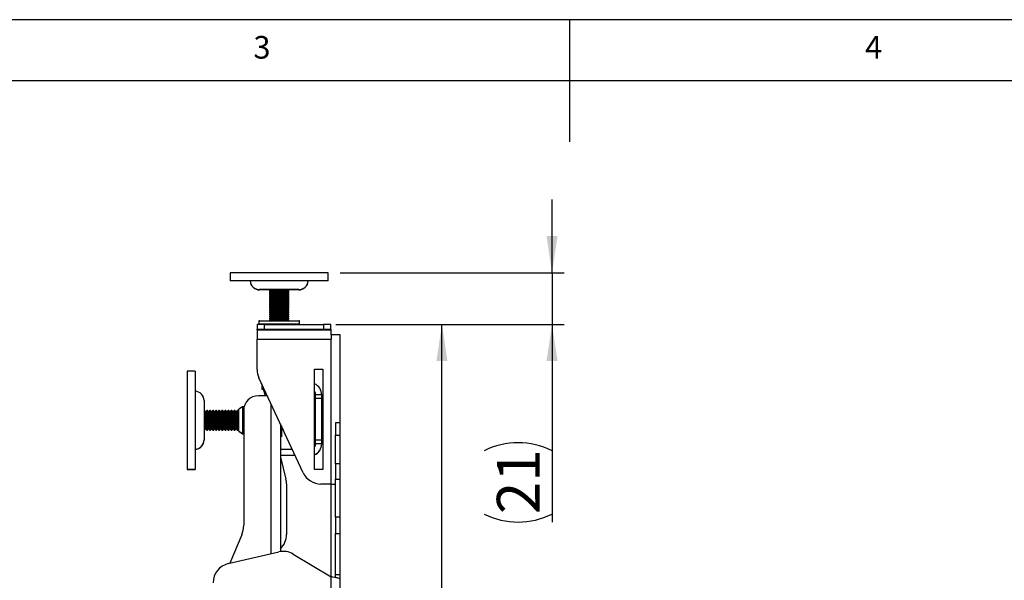
# Model space of a CAD drawing. Extents: x 5 to 292, y 5 to 205.
# Drawn here: x 104 to 184, y 159 to 205 of the extents above; entities that cross this region are included whole.
import ezdxf

# ---------------------------------------------------------------- set-up
doc = ezdxf.new("R2010")
doc.units = 0
doc.layers.get('0').update_dxf_attribs({"linetype": 'CONTINUOUS'})
doc.layers.add('FORMAT', color=7, linetype='CONTINUOUS')
doc.styles.add('SLDTEXTSTYLE1', font='TXT', dxfattribs={"width": 0.75})
doc.dimstyles.new('SLDDIMSTYLE3', dxfattribs={"dimtxt": 3.5, "dimasz": 3, "dimexe": 0, "dimexo": 0.0625, "dimgap": 0.875, "dimtad": 1, "dimdec": 0, "dimlfac": 5, "dimrnd": 1e-09, "dimzin": 12, "dimtxsty": 'SLDTEXTSTYLE1', "dimsah": 1, "dimcen": 0.09, "dimazin": 3, "dimtfac": 1, "dimtdec": 0, "dimtofl": 0, "dimtmove": 0, "dimatfit": 3, "dimtolj": 1, "dimtzin": 12})
doc.dimstyles.new('SLDDIMSTYLE4', dxfattribs={"dimtxt": 3.5, "dimasz": 3, "dimexe": 0, "dimexo": 0.0625, "dimgap": 0.875, "dimtad": 1, "dimdec": 0, "dimlfac": 5, "dimrnd": 1e-09, "dimzin": 12, "dimtxsty": 'SLDTEXTSTYLE1', "dimsah": 1, "dimcen": 0.09, "dimazin": 3, "dimtfac": 1, "dimtdec": 0, "dimtmove": 0, "dimatfit": 3, "dimtolj": 1, "dimtzin": 12})

# ---------------------------------------------------------------- blocks, each defined once
blk = doc.blocks.new('_D_3')
at = {"layer": 'FORMAT'}
for p, q in [((129.403, 180.084), (139.082, 180.084)), ((138.082, 76.824), (138.082, 180.084)), ((130.773, 76.824), (139.082, 76.824))]:
    blk.add_line(p, q, dxfattribs=at)
for points in [[(138.082, 180.084), (137.632, 177.084), (138.532, 177.084)], [(138.082, 76.824), (138.532, 79.824), (137.632, 79.824)]]:
    blk.add_solid(points, dxfattribs=at)
at = {"layer": 'FORMAT', "insert": (133.571, 124.575), "char_height": 3.5, "attachment_point": 1, "rotation": 90, "style": 'SLDTEXTSTYLE1'}
blk.add_mtext('516', dxfattribs=at)
blk = doc.blocks.new('_D_4')
at = {"layer": 'FORMAT'}
for p, q in [((147.082, 184.304), (147.082, 190.304)), ((129.773, 184.304), (148.082, 184.304)), ((147.082, 184.304), (147.082, 180.084)), ((129.403, 180.084), (148.082, 180.084)), ((147.082, 180.084), (147.082, 163.91))]:
    blk.add_line(p, q, dxfattribs=at)
for centre, start, end in [((144.304, 164.182), 63.43495, 116.56505), ((144.304, 170.122), 243.43495, 296.56505)]:
    blk.add_arc(centre, 6.212, start, end, dxfattribs=at)
for points in [[(147.082, 184.304), (147.532, 187.304), (146.632, 187.304)], [(147.082, 180.084), (146.632, 177.084), (147.532, 177.084)]]:
    blk.add_solid(points, dxfattribs=at)
at = {"layer": 'FORMAT', "insert": (142.571, 164.566), "char_height": 3.5, "attachment_point": 1, "rotation": 90, "style": 'SLDTEXTSTYLE1'}
blk.add_mtext('21', dxfattribs=at)

msp = doc.modelspace()

# ---------------------------------------------------------------- linework, layer by layer
at = {"color": 7, "linetype": 'CONTINUOUS'}
for p, q in [((292, 205), (5, 205)), ((148.5, 205), (148.5, 195)), ((287, 200), (10, 200)), ((120.7726, 184.3038), (120.7726, 183.6538)), ((125.7015, 184.3038), (120.7726, 184.3038)), ((120.7726, 183.6538), (120.7726, 183.6338)), ((125.7015, 183.6538), (120.7726, 183.6538)), ((122.3942, 183.6338), (120.7726, 183.6338)), ((128.7726, 184.3038), (125.7015, 184.3038)), ((128.7726, 183.6538), (125.7015, 183.6538)), ((128.7726, 183.6338), (127.151, 183.6338)), ((128.7726, 183.6538), (128.7726, 184.3038)), ((128.7726, 183.6338), (128.7726, 183.6538)), ((126.3726, 182.9238), (123.1726, 182.9238)), ((123.3734, 182.9038), (123.1726, 182.9038)), ((123.9726, 182.9038), (123.3734, 182.9038)), ((123.9726, 182.9238), (123.9726, 182.84)), ((123.9726, 182.84), (124.0897, 182.7724)), ((123.9726, 182.84), (123.9726, 182.82)), ((123.9726, 182.84), (125.5726, 182.84)), ((123.9726, 182.82), (124.0724, 182.7624)), ((123.9726, 182.82), (124.0072, 182.82)), ((124.0897, 182.7724), (123.9726, 182.7047)), ((124.0897, 182.7724), (125.4554, 182.7724)), ((125.4554, 182.7724), (125.5726, 182.84)), ((125.5726, 182.7047), (125.4554, 182.7724)), ((125.4727, 182.7624), (125.5726, 182.82)), ((125.5379, 182.82), (125.5726, 182.82)), ((125.5726, 182.84), (125.5726, 182.9238)), ((126.3726, 182.9038), (125.5726, 182.9038)), ((125.5726, 182.82), (125.5726, 182.84)), ((123.9726, 182.7047), (123.9726, 182.6777)), ((123.9726, 182.7047), (125.5726, 182.7047)), ((123.9726, 182.6777), (124.0897, 182.61)), ((123.9726, 182.6777), (123.9726, 182.6577)), ((123.9726, 182.6777), (125.5726, 182.6777)), ((123.9726, 182.6577), (124.0724, 182.6)), ((123.9726, 182.6577), (124.0072, 182.6577)), ((124.0897, 182.61), (123.9726, 182.5424)), ((123.9726, 182.5424), (123.9726, 182.5153)), ((123.9726, 182.5424), (125.5726, 182.5424)), ((123.9726, 182.5153), (124.0897, 182.4477)), ((123.9726, 182.5153), (123.9726, 182.4953)), ((123.9726, 182.5153), (125.5726, 182.5153)), ((123.9726, 182.4953), (124.0724, 182.4377)), ((123.9726, 182.4953), (124.0072, 182.4953)), ((124.0897, 182.4477), (123.9726, 182.38)), ((123.9726, 182.38), (123.9726, 182.353)), ((123.9726, 182.38), (125.5726, 182.38)), ((123.9726, 182.353), (124.0897, 182.2853)), ((123.9726, 182.353), (123.9726, 182.333)), ((123.9726, 182.353), (125.5726, 182.353)), ((123.9726, 182.333), (124.0724, 182.2753)), ((123.9726, 182.333), (124.0072, 182.333)), ((124.0897, 182.2853), (123.9726, 182.2177)), ((123.9726, 182.2177), (123.9726, 182.1906)), ((123.9726, 182.2177), (125.5726, 182.2177)), ((123.9726, 182.1906), (124.0897, 182.123)), ((123.9726, 182.1906), (123.9726, 182.1706)), ((123.9726, 182.1906), (125.5726, 182.1906)), ((123.9726, 182.1706), (124.0724, 182.113)), ((123.9726, 182.1706), (124.0072, 182.1706)), ((124.0897, 182.123), (123.9726, 182.0553)), ((123.9726, 182.0553), (123.9726, 182.0282)), ((123.9726, 182.0553), (125.5726, 182.0553)), ((123.9726, 182.0282), (124.0897, 181.9606)), ((123.9726, 182.0282), (123.9726, 182.0082)), ((123.9726, 182.0282), (125.5726, 182.0282)), ((123.9726, 182.0082), (124.0724, 181.9506)), ((123.9726, 182.0082), (124.0072, 182.0082)), ((124.0897, 181.9606), (123.9726, 181.8929)), ((124.0897, 182.61), (125.4554, 182.61)), ((124.0897, 182.4477), (125.4554, 182.4477)), ((124.0897, 182.2853), (125.4554, 182.2853)), ((124.0897, 182.123), (125.4554, 182.123)), ((124.0897, 181.9606), (125.4554, 181.9606)), ((125.4554, 182.61), (125.5726, 182.6777)), ((125.5726, 182.5424), (125.4554, 182.61)), ((125.4554, 182.4477), (125.5726, 182.5153)), ((125.5726, 182.38), (125.4554, 182.4477)), ((125.4554, 182.2853), (125.5726, 182.353)), ((125.5726, 182.2177), (125.4554, 182.2853)), ((125.4554, 182.123), (125.5726, 182.1906)), ((125.5726, 182.0553), (125.4554, 182.123)), ((125.4554, 181.9606), (125.5726, 182.0282)), ((125.5726, 181.8929), (125.4554, 181.9606)), ((125.4727, 182.6), (125.5726, 182.6577)), ((125.4727, 182.4377), (125.5726, 182.4953)), ((125.4727, 182.2753), (125.5726, 182.333)), ((125.4727, 182.113), (125.5726, 182.1706)), ((125.4727, 181.9506), (125.5726, 182.0082)), ((125.5379, 182.6577), (125.5726, 182.6577)), ((125.5379, 182.4953), (125.5726, 182.4953)), ((125.5379, 182.333), (125.5726, 182.333)), ((125.5379, 182.1706), (125.5726, 182.1706)), ((125.5379, 182.0082), (125.5726, 182.0082)), ((125.5726, 182.6777), (125.5726, 182.7047)), ((125.5726, 182.6577), (125.5726, 182.6777)), ((125.5726, 182.5153), (125.5726, 182.5424)), ((125.5726, 182.4953), (125.5726, 182.5153)), ((125.5726, 182.353), (125.5726, 182.38)), ((125.5726, 182.333), (125.5726, 182.353)), ((125.5726, 182.1906), (125.5726, 182.2177)), ((125.5726, 182.1706), (125.5726, 182.1906)), ((125.5726, 182.0282), (125.5726, 182.0553)), ((125.5726, 182.0082), (125.5726, 182.0282)), ((123.9726, 181.8929), (123.9726, 181.8659)), ((123.9726, 181.8929), (125.5726, 181.8929)), ((123.9726, 181.8659), (124.0897, 181.7982)), ((123.9726, 181.8659), (123.9726, 181.8459)), ((123.9726, 181.8659), (125.5726, 181.8659)), ((123.9726, 181.8459), (124.0724, 181.7882)), ((123.9726, 181.8459), (124.0072, 181.8459)), ((124.0897, 181.7982), (123.9726, 181.7306)), ((123.9726, 181.7306), (123.9726, 181.7035)), ((123.9726, 181.7306), (125.5726, 181.7306)), ((123.9726, 181.7035), (124.0897, 181.6359)), ((123.9726, 181.7035), (123.9726, 181.6835)), ((123.9726, 181.7035), (125.5726, 181.7035)), ((123.9726, 181.6835), (124.0724, 181.6259)), ((123.9726, 181.6835), (124.0072, 181.6835)), ((124.0897, 181.6359), (123.9726, 181.5682)), ((123.9726, 181.5682), (123.9726, 181.5412)), ((123.9726, 181.5682), (125.5726, 181.5682)), ((123.9726, 181.5412), (124.0897, 181.4735)), ((123.9726, 181.5412), (123.9726, 181.5212)), ((123.9726, 181.5412), (125.5726, 181.5412)), ((123.9726, 181.5212), (124.0724, 181.4635)), ((123.9726, 181.5212), (124.0072, 181.5212)), ((124.0897, 181.4735), (123.9726, 181.4059)), ((123.9726, 181.4059), (123.9726, 181.3788)), ((123.9726, 181.4059), (125.5726, 181.4059)), ((123.9726, 181.3788), (124.0897, 181.3112)), ((123.9726, 181.3788), (123.9726, 181.3588)), ((123.9726, 181.3788), (125.5726, 181.3788)), ((123.9726, 181.3588), (124.0724, 181.3012)), ((123.9726, 181.3588), (124.0072, 181.3588)), ((124.0897, 181.3112), (123.9726, 181.2435)), ((123.9726, 181.2435), (123.9726, 181.2164)), ((123.9726, 181.2435), (125.5726, 181.2435)), ((123.9726, 181.2164), (124.0897, 181.1488)), ((123.9726, 181.2164), (123.9726, 181.1964)), ((123.9726, 181.2164), (125.5726, 181.2164)), ((123.9726, 181.1964), (124.0724, 181.1388)), ((123.9726, 181.1964), (124.0072, 181.1964)), ((124.0897, 181.1488), (123.9726, 181.0811)), ((124.0897, 181.7982), (125.4554, 181.7982)), ((124.0897, 181.6359), (125.4554, 181.6359)), ((124.0897, 181.4735), (125.4554, 181.4735)), ((124.0897, 181.3112), (125.4554, 181.3112)), ((124.0897, 181.1488), (125.4554, 181.1488)), ((125.4554, 181.7982), (125.5726, 181.8659)), ((125.5726, 181.7306), (125.4554, 181.7982)), ((125.4554, 181.6359), (125.5726, 181.7035)), ((125.5726, 181.5682), (125.4554, 181.6359)), ((125.4554, 181.4735), (125.5726, 181.5412)), ((125.5726, 181.4059), (125.4554, 181.4735)), ((125.4554, 181.3112), (125.5726, 181.3788)), ((125.5726, 181.2435), (125.4554, 181.3112)), ((125.4554, 181.1488), (125.5726, 181.2164)), ((125.5726, 181.0811), (125.4554, 181.1488)), ((125.4727, 181.7882), (125.5726, 181.8459)), ((125.4727, 181.6259), (125.5726, 181.6835)), ((125.4727, 181.4635), (125.5726, 181.5212)), ((125.4727, 181.3012), (125.5726, 181.3588)), ((125.4727, 181.1388), (125.5726, 181.1964)), ((125.5379, 181.8459), (125.5726, 181.8459)), ((125.5379, 181.6835), (125.5726, 181.6835)), ((125.5379, 181.5212), (125.5726, 181.5212)), ((125.5379, 181.3588), (125.5726, 181.3588)), ((125.5379, 181.1964), (125.5726, 181.1964)), ((125.5726, 181.8659), (125.5726, 181.8929)), ((125.5726, 181.8459), (125.5726, 181.8659)), ((125.5726, 181.7035), (125.5726, 181.7306)), ((125.5726, 181.6835), (125.5726, 181.7035)), ((125.5726, 181.5412), (125.5726, 181.5682)), ((125.5726, 181.5212), (125.5726, 181.5412)), ((125.5726, 181.3788), (125.5726, 181.4059)), ((125.5726, 181.3588), (125.5726, 181.3788)), ((125.5726, 181.2164), (125.5726, 181.2435)), ((125.5726, 181.1964), (125.5726, 181.2164)), ((123.1026, 180.3338), (123.1026, 180.1338)), ((123.1526, 180.3838), (126.3926, 180.3838)), ((123.9726, 181.0811), (123.9726, 181.0541)), ((123.9726, 181.0811), (125.5726, 181.0811)), ((123.9726, 181.0541), (124.0897, 180.9864)), ((123.9726, 181.0541), (123.9726, 181.0341)), ((123.9726, 181.0541), (125.5726, 181.0541)), ((123.9726, 181.0341), (124.0724, 180.9764)), ((123.9726, 181.0341), (124.0072, 181.0341)), ((124.0897, 180.9864), (123.9726, 180.9188)), ((123.9726, 180.9188), (123.9726, 180.8917)), ((123.9726, 180.9188), (125.5726, 180.9188)), ((123.9726, 180.8917), (124.0897, 180.8241)), ((123.9726, 180.8917), (123.9726, 180.8717)), ((123.9726, 180.8917), (125.5726, 180.8917)), ((123.9726, 180.8717), (124.0724, 180.8141)), ((123.9726, 180.8717), (124.0072, 180.8717)), ((124.0897, 180.8241), (123.9726, 180.7564)), ((123.9726, 180.7564), (123.9726, 180.7294)), ((123.9726, 180.7564), (125.5726, 180.7564)), ((123.9726, 180.7294), (124.0897, 180.6617)), ((123.9726, 180.7294), (123.9726, 180.7094)), ((123.9726, 180.7294), (125.5726, 180.7294)), ((123.9726, 180.7094), (124.0724, 180.6517)), ((123.9726, 180.7094), (124.0072, 180.7094)), ((124.0897, 180.6617), (123.9726, 180.5941)), ((123.9726, 180.5941), (123.9726, 180.567)), ((123.9726, 180.5941), (125.5726, 180.5941)), ((123.9726, 180.567), (124.0897, 180.4994)), ((123.9726, 180.567), (123.9726, 180.547)), ((123.9726, 180.567), (125.5726, 180.567)), ((123.9726, 180.547), (124.0724, 180.4894)), ((123.9726, 180.547), (124.0072, 180.547)), ((124.0897, 180.4994), (123.9726, 180.4317)), ((123.9726, 180.4317), (123.9726, 180.4046)), ((123.9726, 180.4317), (125.5726, 180.4317)), ((123.9726, 180.4046), (124.0086, 180.3838)), ((123.9726, 180.4046), (123.9726, 180.3846)), ((123.9726, 180.4046), (125.5726, 180.4046)), ((123.9726, 180.3846), (123.974, 180.3838)), ((123.9726, 180.3846), (124.0072, 180.3846)), ((124.0897, 180.9864), (125.4554, 180.9864)), ((124.0897, 180.8241), (125.4554, 180.8241)), ((124.0897, 180.6617), (125.4554, 180.6617)), ((124.0897, 180.4994), (125.4554, 180.4994)), ((125.4554, 180.9864), (125.5726, 181.0541)), ((125.5726, 180.9188), (125.4554, 180.9864)), ((125.4554, 180.8241), (125.5726, 180.8917)), ((125.5726, 180.7564), (125.4554, 180.8241)), ((125.4554, 180.6617), (125.5726, 180.7294)), ((125.5726, 180.5941), (125.4554, 180.6617)), ((125.4554, 180.4994), (125.5726, 180.567)), ((125.5726, 180.4317), (125.4554, 180.4994)), ((125.4727, 180.9764), (125.5726, 181.0341)), ((125.4727, 180.8141), (125.5726, 180.8717)), ((125.4727, 180.6517), (125.5726, 180.7094)), ((125.4727, 180.4894), (125.5726, 180.547)), ((125.5365, 180.3838), (125.5726, 180.4046)), ((125.5379, 181.0341), (125.5726, 181.0341)), ((125.5379, 180.8717), (125.5726, 180.8717)), ((125.5379, 180.7094), (125.5726, 180.7094)), ((125.5379, 180.547), (125.5726, 180.547)), ((125.5379, 180.3846), (125.5726, 180.3846)), ((125.5712, 180.3838), (125.5726, 180.3846)), ((125.5726, 181.0541), (125.5726, 181.0811)), ((125.5726, 181.0341), (125.5726, 181.0541)), ((125.5726, 180.8917), (125.5726, 180.9188)), ((125.5726, 180.8717), (125.5726, 180.8917)), ((125.5726, 180.7294), (125.5726, 180.7564)), ((125.5726, 180.7094), (125.5726, 180.7294)), ((125.5726, 180.567), (125.5726, 180.5941)), ((125.5726, 180.547), (125.5726, 180.567)), ((125.5726, 180.4046), (125.5726, 180.4317)), ((125.5726, 180.3846), (125.5726, 180.4046)), ((126.4426, 180.1338), (126.4426, 180.3338)), ((122.9726, 180.0838), (122.9726, 179.6838)), ((123.5726, 180.0838), (122.9726, 180.0838)), ((122.9726, 179.6838), (123.5726, 179.6838)), ((122.9726, 179.6238), (122.9726, 179.6838)), ((122.9726, 179.6238), (122.9726, 178.8638)), ((122.9726, 179.6238), (129.0126, 179.6238)), ((123.5726, 179.6838), (123.5726, 180.0838)), ((123.5726, 180.0838), (128.4031, 180.0838)), ((123.5726, 179.6838), (128.4031, 179.6838)), ((123.6726, 179.6838), (123.6726, 179.6238)), ((125.8726, 179.6238), (125.8726, 179.6838)), ((128.4031, 180.0838), (128.4031, 179.6838)), ((129.0031, 180.0838), (128.4031, 180.0838)), ((128.4031, 179.6838), (129.0031, 179.6838)), ((129.0031, 179.6838), (129.0031, 180.0838)), ((129.0031, 179.6838), (129.0031, 179.6238)), ((129.0126, 179.2238), (129.0126, 179.6238)), ((122.9726, 176.3855), (122.9726, 178.8638)), ((122.9726, 178.8638), (129.0126, 178.8638)), ((129.0126, 179.2238), (129.0126, 178.8638)), ((129.7726, 179.2238), (129.0126, 179.2238)), ((129.0126, 167.0238), (129.0126, 178.8638)), ((129.7726, 172.0238), (129.7726, 179.2238)), ((127.6726, 176.4238), (128.3326, 176.4238)), ((127.6726, 168.2238), (127.6726, 176.4238)), ((128.3326, 176.4238), (128.3326, 168.2238)), ((117.9026, 176.2438), (117.2526, 176.2438)), ((117.2526, 176.2438), (117.2526, 168.5813)), ((117.9026, 176.2438), (117.9026, 168.5813)), ((126.7418, 167.9476), (123.1225, 175.7093)), ((123.3526, 175.2159), (123.3526, 174.8038)), ((123.3526, 174.8038), (123.5447, 174.8038)), ((123.3526, 174.8038), (123.3526, 174.7838)), ((123.3526, 174.7838), (123.4826, 174.7838)), ((123.4776, 174.8038), (123.6176, 174.2438)), ((123.8058, 174.2438), (123.0726, 174.2438)), ((128.2526, 174.3238), (127.7526, 174.3238)), ((127.7526, 174.0238), (127.7526, 174.3238)), ((128.2526, 174.0238), (127.7526, 174.0238)), ((127.7526, 170.6238), (127.7526, 174.0238)), ((128.2526, 174.0238), (128.2526, 174.3238)), ((128.2526, 170.6238), (128.2526, 174.0238)), ((118.6326, 173.8438), (118.6326, 170.6438)), ((121.7726, 173.3438), (121.4726, 173.1338)), ((121.4726, 171.4804), (121.4726, 173.1338)), ((121.9107, 173.3438), (121.7726, 173.3438)), ((121.7726, 173.3438), (121.7726, 171.3002)), ((128.3286, 173.6438), (128.2526, 173.6438)), ((128.3286, 173.6438), (128.3286, 173.0706)), ((128.3286, 173.0706), (128.3286, 170.8438)), ((118.6559, 173.0438), (118.6326, 173.0438)), ((118.7526, 172.9057), (118.6559, 173.0438)), ((118.6559, 173.0438), (118.6559, 171.4438)), ((118.8493, 173.0438), (118.7526, 172.9057)), ((118.7526, 172.9057), (118.7526, 171.5819)), ((118.9059, 173.0438), (118.8493, 173.0438)), ((118.8493, 173.0438), (118.8493, 171.4438)), ((119.0026, 172.9057), (118.9059, 173.0438)), ((118.9059, 173.0438), (118.9059, 171.4438)), ((119.0993, 173.0438), (119.0026, 172.9057)), ((119.0026, 172.9057), (119.0026, 171.5819)), ((119.1559, 173.0438), (119.0993, 173.0438)), ((119.0993, 173.0438), (119.0993, 171.4438)), ((119.2526, 172.9057), (119.1559, 173.0438)), ((119.1559, 173.0438), (119.1559, 171.4438)), ((119.3493, 173.0438), (119.2526, 172.9057)), ((119.2526, 172.9057), (119.2526, 171.5819)), ((119.4059, 173.0438), (119.3493, 173.0438)), ((119.3493, 173.0438), (119.3493, 171.4438)), ((119.5026, 172.9057), (119.4059, 173.0438)), ((119.4059, 173.0438), (119.4059, 171.4438)), ((119.5993, 173.0438), (119.5026, 172.9057)), ((119.5026, 172.9057), (119.5026, 171.5819)), ((119.6559, 173.0438), (119.5993, 173.0438)), ((119.5993, 173.0438), (119.5993, 171.4438)), ((119.7526, 172.9057), (119.6559, 173.0438)), ((119.6559, 173.0438), (119.6559, 171.4438)), ((119.8493, 173.0438), (119.7526, 172.9057)), ((119.7526, 172.9057), (119.7526, 171.5819)), ((119.9059, 173.0438), (119.8493, 173.0438)), ((119.8493, 173.0438), (119.8493, 171.4438)), ((120.0026, 172.9057), (119.9059, 173.0438)), ((119.9059, 173.0438), (119.9059, 171.4438)), ((120.0993, 173.0438), (120.0026, 172.9057)), ((120.0026, 172.9057), (120.0026, 171.5819)), ((120.1559, 173.0438), (120.0993, 173.0438)), ((120.0993, 173.0438), (120.0993, 171.4438)), ((120.2526, 172.9057), (120.1559, 173.0438)), ((120.1559, 173.0438), (120.1559, 171.4438)), ((120.3493, 173.0438), (120.2526, 172.9057)), ((120.2526, 172.9057), (120.2526, 171.5819)), ((120.4059, 173.0438), (120.3493, 173.0438)), ((120.3493, 173.0438), (120.3493, 171.4438)), ((120.5026, 172.9057), (120.4059, 173.0438)), ((120.4059, 173.0438), (120.4059, 171.4438)), ((120.5993, 173.0438), (120.5026, 172.9057)), ((120.5026, 172.9057), (120.5026, 171.5819)), ((120.6559, 173.0438), (120.5993, 173.0438)), ((120.5993, 173.0438), (120.5993, 171.4438)), ((120.7526, 172.9057), (120.6559, 173.0438)), ((120.6559, 173.0438), (120.6559, 171.4438)), ((120.8493, 173.0438), (120.7526, 172.9057)), ((120.7526, 172.9057), (120.7526, 171.5819)), ((120.9059, 173.0438), (120.8493, 173.0438)), ((120.8493, 173.0438), (120.8493, 171.4438)), ((121.0026, 172.9057), (120.9059, 173.0438)), ((120.9059, 173.0438), (120.9059, 171.4438)), ((121.0993, 173.0438), (121.0026, 172.9057)), ((121.0026, 172.9057), (121.0026, 171.5819)), ((121.1559, 173.0438), (121.0993, 173.0438)), ((121.0993, 173.0438), (121.0993, 171.4438)), ((121.2526, 172.9057), (121.1559, 173.0438)), ((121.1559, 173.0438), (121.1559, 171.4438)), ((121.3493, 173.0438), (121.2526, 172.9057)), ((121.2526, 172.9057), (121.2526, 171.5819)), ((121.4059, 173.0438), (121.3493, 173.0438)), ((121.3493, 173.0438), (121.3493, 171.4438)), ((121.4726, 172.9486), (121.4059, 173.0438)), ((121.4059, 173.0438), (121.4059, 171.4438)), ((121.8726, 173.0438), (121.8726, 163.6485)), ((127.7526, 172.9057), (127.6726, 173.02)), ((118.6559, 171.4438), (118.7526, 171.5819)), ((118.6559, 171.4238), (118.7526, 171.5619)), ((118.7526, 171.5819), (118.8493, 171.4438)), ((118.7526, 171.5819), (118.7526, 171.5619)), ((118.7526, 171.5619), (118.8493, 171.4238)), ((118.9059, 171.4438), (119.0026, 171.5819)), ((118.9059, 171.4238), (119.0026, 171.5619)), ((119.0026, 171.5819), (119.0993, 171.4438)), ((119.0026, 171.5819), (119.0026, 171.5619)), ((119.0026, 171.5619), (119.0993, 171.4238)), ((119.1559, 171.4438), (119.2526, 171.5819)), ((119.1559, 171.4238), (119.2526, 171.5619)), ((119.2526, 171.5819), (119.3493, 171.4438)), ((119.2526, 171.5819), (119.2526, 171.5619)), ((119.2526, 171.5619), (119.3493, 171.4238)), ((119.4059, 171.4438), (119.5026, 171.5819)), ((119.4059, 171.4238), (119.5026, 171.5619)), ((119.5026, 171.5819), (119.5993, 171.4438)), ((119.5026, 171.5819), (119.5026, 171.5619)), ((119.5026, 171.5619), (119.5993, 171.4238)), ((119.6559, 171.4438), (119.7526, 171.5819)), ((119.6559, 171.4238), (119.7526, 171.5619)), ((119.7526, 171.5819), (119.8493, 171.4438)), ((119.7526, 171.5819), (119.7526, 171.5619)), ((119.7526, 171.5619), (119.8493, 171.4238)), ((119.9059, 171.4438), (120.0026, 171.5819)), ((119.9059, 171.4238), (120.0026, 171.5619)), ((120.0026, 171.5819), (120.0993, 171.4438)), ((120.0026, 171.5819), (120.0026, 171.5619)), ((120.0026, 171.5619), (120.0993, 171.4238)), ((120.1559, 171.4438), (120.2526, 171.5819)), ((120.1559, 171.4238), (120.2526, 171.5619)), ((120.2526, 171.5819), (120.3493, 171.4438)), ((120.2526, 171.5819), (120.2526, 171.5619)), ((120.2526, 171.5619), (120.3493, 171.4238)), ((120.4059, 171.4438), (120.5026, 171.5819)), ((120.4059, 171.4238), (120.5026, 171.5619)), ((120.5026, 171.5819), (120.5993, 171.4438)), ((120.5026, 171.5819), (120.5026, 171.5619)), ((120.5026, 171.5619), (120.5993, 171.4238)), ((120.6559, 171.4438), (120.7526, 171.5819)), ((120.6559, 171.4238), (120.7526, 171.5619)), ((120.7526, 171.5819), (120.8493, 171.4438)), ((120.7526, 171.5819), (120.7526, 171.5619)), ((120.7526, 171.5619), (120.8493, 171.4238)), ((120.9059, 171.4438), (121.0026, 171.5819)), ((120.9059, 171.4238), (121.0026, 171.5619)), ((121.0026, 171.5819), (121.0993, 171.4438)), ((121.0026, 171.5819), (121.0026, 171.5619)), ((121.0026, 171.5619), (121.0993, 171.4238)), ((121.1559, 171.4438), (121.2526, 171.5819)), ((121.1559, 171.4238), (121.2526, 171.5619)), ((121.2526, 171.5819), (121.3493, 171.4438)), ((121.2526, 171.5819), (121.2526, 171.5619)), ((121.2526, 171.5619), (121.3493, 171.4238)), ((121.4059, 171.4438), (121.4726, 171.5391)), ((121.4059, 171.4238), (121.4726, 171.5191)), ((121.4726, 171.3539), (121.4726, 171.4804)), ((124.8726, 171.9562), (124.8726, 161.5015)), ((124.9526, 171.7846), (124.9526, 171.0857)), ((124.9726, 171.0857), (124.9726, 171.7417)), ((124.9726, 171.5391), (125.0026, 171.5819)), ((125.0026, 171.6774), (125.0026, 171.5819)), ((125.0026, 171.5819), (125.0993, 171.4438)), ((125.0993, 171.47), (125.0993, 171.4438)), ((127.6726, 171.4677), (127.7526, 171.5819)), ((127.6726, 171.4477), (127.7526, 171.5619)), ((129.7726, 172.0238), (129.3726, 172.0238)), ((129.3726, 172.0238), (129.3726, 171.0238)), ((129.7726, 171.0238), (129.7726, 172.0238)), ((118.6326, 171.4438), (118.6559, 171.4438)), ((118.6326, 171.4238), (118.6559, 171.4238)), ((118.6559, 171.4438), (118.6559, 171.4238)), ((118.8493, 171.4438), (118.9059, 171.4438)), ((118.8493, 171.4438), (118.8493, 171.4238)), ((118.8493, 171.4238), (118.9059, 171.4238)), ((118.9059, 171.4438), (118.9059, 171.4238)), ((119.0993, 171.4438), (119.1559, 171.4438)), ((119.0993, 171.4438), (119.0993, 171.4238)), ((119.0993, 171.4238), (119.1559, 171.4238)), ((119.1559, 171.4438), (119.1559, 171.4238)), ((119.3493, 171.4438), (119.4059, 171.4438)), ((119.3493, 171.4438), (119.3493, 171.4238)), ((119.3493, 171.4238), (119.4059, 171.4238)), ((119.4059, 171.4438), (119.4059, 171.4238)), ((119.5993, 171.4438), (119.6559, 171.4438)), ((119.5993, 171.4438), (119.5993, 171.4238)), ((119.5993, 171.4238), (119.6559, 171.4238)), ((119.6559, 171.4438), (119.6559, 171.4238)), ((119.8493, 171.4438), (119.9059, 171.4438)), ((119.8493, 171.4438), (119.8493, 171.4238)), ((119.8493, 171.4238), (119.9059, 171.4238)), ((119.9059, 171.4438), (119.9059, 171.4238)), ((120.0993, 171.4438), (120.1559, 171.4438)), ((120.0993, 171.4438), (120.0993, 171.4238)), ((120.0993, 171.4238), (120.1559, 171.4238)), ((120.1559, 171.4438), (120.1559, 171.4238)), ((120.3493, 171.4438), (120.4059, 171.4438)), ((120.3493, 171.4438), (120.3493, 171.4238)), ((120.3493, 171.4238), (120.4059, 171.4238)), ((120.4059, 171.4438), (120.4059, 171.4238)), ((120.5993, 171.4438), (120.6559, 171.4438)), ((120.5993, 171.4438), (120.5993, 171.4238)), ((120.5993, 171.4238), (120.6559, 171.4238)), ((120.6559, 171.4438), (120.6559, 171.4238)), ((120.8493, 171.4438), (120.9059, 171.4438)), ((120.8493, 171.4438), (120.8493, 171.4238)), ((120.8493, 171.4238), (120.9059, 171.4238)), ((120.9059, 171.4438), (120.9059, 171.4238)), ((121.0993, 171.4438), (121.1559, 171.4438)), ((121.0993, 171.4438), (121.0993, 171.4238)), ((121.0993, 171.4238), (121.1559, 171.4238)), ((121.1559, 171.4438), (121.1559, 171.4238)), ((121.3493, 171.4438), (121.4059, 171.4438)), ((121.3493, 171.4438), (121.3493, 171.4238)), ((121.3493, 171.4238), (121.4059, 171.4238)), ((121.4059, 171.4438), (121.4059, 171.4238)), ((121.4726, 171.3539), (121.7726, 171.1438)), ((121.4726, 171.3339), (121.4726, 171.3539)), ((121.4726, 171.3339), (121.7726, 171.1238)), ((121.7726, 171.3002), (121.7726, 171.1438)), ((121.7726, 171.1438), (121.8726, 171.1438)), ((121.7726, 171.1438), (121.7726, 171.1238)), ((121.7726, 171.1238), (121.8726, 171.1238)), ((124.8726, 170.9738), (124.9526, 170.8938)), ((124.9526, 171.0857), (124.9526, 170.8938)), ((124.9526, 170.8938), (124.9726, 170.8938)), ((124.9726, 170.8938), (124.9726, 171.0857)), ((125.0993, 171.4438), (125.1115, 171.4438)), ((128.2526, 170.8438), (128.3286, 170.8438)), ((128.2526, 170.8238), (128.3286, 170.8238)), ((128.3286, 170.8438), (128.3286, 170.8238)), ((129.3726, 171.0238), (129.7726, 171.0238)), ((129.3726, 168.6889), (129.3726, 171.0238)), ((129.7726, 168.6889), (129.7726, 171.0238)), ((118.6326, 170.6438), (118.6326, 170.6238)), ((128.2526, 170.6238), (127.7526, 170.6238)), ((127.7526, 170.3238), (127.7526, 170.6238)), ((128.2526, 170.3238), (127.7526, 170.3238)), ((128.2526, 170.3038), (128.2524, 170.3038)), ((128.2526, 170.3238), (128.2526, 170.6238)), ((128.2526, 170.3038), (128.2526, 170.3238)), ((125.8576, 169.8438), (124.8726, 169.8438)), ((126.0907, 169.3438), (124.8726, 169.3438)), ((124.8726, 169.2238), (125.3248, 167.4149)), ((117.2526, 168.5813), (117.2526, 168.2438)), ((117.2526, 168.2438), (117.9026, 168.2438)), ((117.2526, 168.2438), (117.2526, 168.2238)), ((117.9026, 168.5813), (117.9026, 168.2438)), ((117.9026, 168.2438), (117.9026, 168.2238)), ((129.7726, 168.6889), (129.3726, 168.6889)), ((129.3726, 168.6889), (129.3726, 167.4211)), ((129.7726, 167.4211), (129.7726, 168.6889)), ((117.2526, 168.2238), (117.9026, 168.2238)), ((128.3326, 168.2238), (127.6726, 168.2238)), ((125.3726, 167.0269), (125.3726, 162.8935)), ((129.0126, 167.0238), (128.1919, 167.0238)), ((129.0126, 167.0238), (129.3726, 167.0238)), ((129.3726, 167.4211), (129.7726, 167.4211)), ((129.3726, 164.3014), (129.3726, 167.4211)), ((129.7726, 164.3014), (129.7726, 167.4211)), ((129.7726, 164.3014), (129.3726, 164.3014)), ((129.3726, 164.3014), (129.3726, 162.9817)), ((129.7726, 162.9817), (129.7726, 164.3014)), ((121.7152, 162.871), (120.732, 160.541)), ((129.3726, 162.9817), (129.7726, 162.9817)), ((129.3726, 159.6238), (129.3726, 162.9817)), ((129.7726, 159.6238), (129.7726, 162.9817)), ((120.609, 160.5123), (124.7415, 161.4766)), ((125.9283, 161.2904), (129.0126, 159.4398)), ((129.0126, 96.6344), (129.0126, 159.4398)), ((129.3726, 159.6238), (129.7726, 159.6238)), ((129.3726, 159.3716), (129.3726, 159.6238)), ((129.7726, 159.2238), (129.7726, 159.6238)), ((129.7726, 96.8238), (129.7726, 159.2238))]:
    msp.add_line(p, q, dxfattribs=at)
at = {"color": 8, "linetype": 'CONTINUOUS'}
for p, q in [((126.4426, 180.3338), (123.1026, 180.3338)), ((123.1026, 180.1338), (126.4426, 180.1338)), ((124.1126, 161.3298), (124.1126, 173.586)), ((129.0126, 159.4398), (129.0126, 167.0238))]:
    msp.add_line(p, q, dxfattribs=at)
at = {"color": 7, "linetype": 'CONTINUOUS'}
for centre, radius, start, end in [((123.1726, 183.7038), 0.78, 183.675326, 270), ((123.1726, 183.6838), 0.78, 183.675326, 270), ((126.3726, 183.7038), 0.78, 270, 356.324674), ((126.3726, 183.6838), 0.78, 270, 356.324674), ((123.1526, 180.3338), 0.05, 90, 180), ((126.3926, 180.3338), 0.05, 0, 90), ((123.1526, 180.1338), 0.05, 180, 270), ((126.3926, 180.1338), 0.05, 270, 0), ((124.5726, 176.3855), 1.6, 180, 205), ((127.2726, 174.3238), 0.98, 0, 65.910494), ((117.8526, 173.8438), 0.78, 0, 86.324674), ((123.0726, 173.0438), 1.2, 90, 180), ((127.2726, 174.3238), 0.48, 0, 33.55731), ((127.2726, 174.3038), 0.48, 0, 33.55731), ((117.8526, 170.6438), 0.78, 273.675326, 0), ((117.8526, 170.6238), 0.78, 273.675326, 0), ((127.2726, 170.3238), 0.98, 294.089506, 0), ((127.2726, 170.3238), 0.48, 326.44269, 0), ((127.2726, 170.3038), 0.98, 294.089506, 0), ((128.1919, 168.6238), 1.6, 205, 270), ((123.7726, 167.0269), 1.6, 0, 14.036243), ((119.8726, 163.6485), 2, 337.120504, 0), ((123.7726, 162.8935), 1.6, 313.432537, 0), ((125.1051, 159.9184), 1.6, 59.036243, 103.134022), ((120.9726, 158.9542), 1.6, 103.134022, 180)]:
    msp.add_arc(centre, radius, start, end, dxfattribs=at)
msp.add_open_spline([(129.7726, 159.2238), (129.7639, 159.2395), (129.7465, 159.271), (129.6113, 159.3181), (129.4129, 159.3653), (129.2, 159.4059), (129.063, 159.4307), (129.0126, 159.4398)], degree=3, knots=[0, 0, 0, 0, 0.218189, 0.4363876, 0.6545862, 0.8727848, 1, 1, 1, 1], dxfattribs=at)

# ---------------------------------------------------------------- texts
at = {"color": 7, "linetype": 'CONTINUOUS', "char_height": 1.8521, "attachment_point": 1, "style": 'SLDTEXTSTYLE1'}
for s, insert in [('3', (122.6667, 203.668)), ('4', (172.6667, 203.668))]:
    msp.add_mtext(s, dxfattribs=dict(at, insert=insert))

# ---------------------------------------------------------------- dimensions: what is measured, and where the dimension line sits
at = {"layer": 'FORMAT'}
dim = msp.add_linear_dim(base=(147.0823, 180.0838), p1=(128.7726, 184.3038), p2=(128.4031, 180.0838), angle=90, text='(<>)', dimstyle='SLDDIMSTYLE4', dxfattribs=at)
dim.commit()
dim.dimension.update_dxf_attribs({"geometry": '_D_4', "text_midpoint": (147.0823, 167.1516), "dimtype": 160})
dim = msp.add_linear_dim(base=(138.0823, 180.0838), p1=(129.7726, 76.8238), p2=(128.4031, 180.0838), angle=90, dimstyle='SLDDIMSTYLE3', dxfattribs=at)
dim.commit()
dim.dimension.update_dxf_attribs({"geometry": '_D_3', "text_midpoint": (138.0823, 128.4538), "dimtype": 160})

doc.saveas('drawing.dxf')
